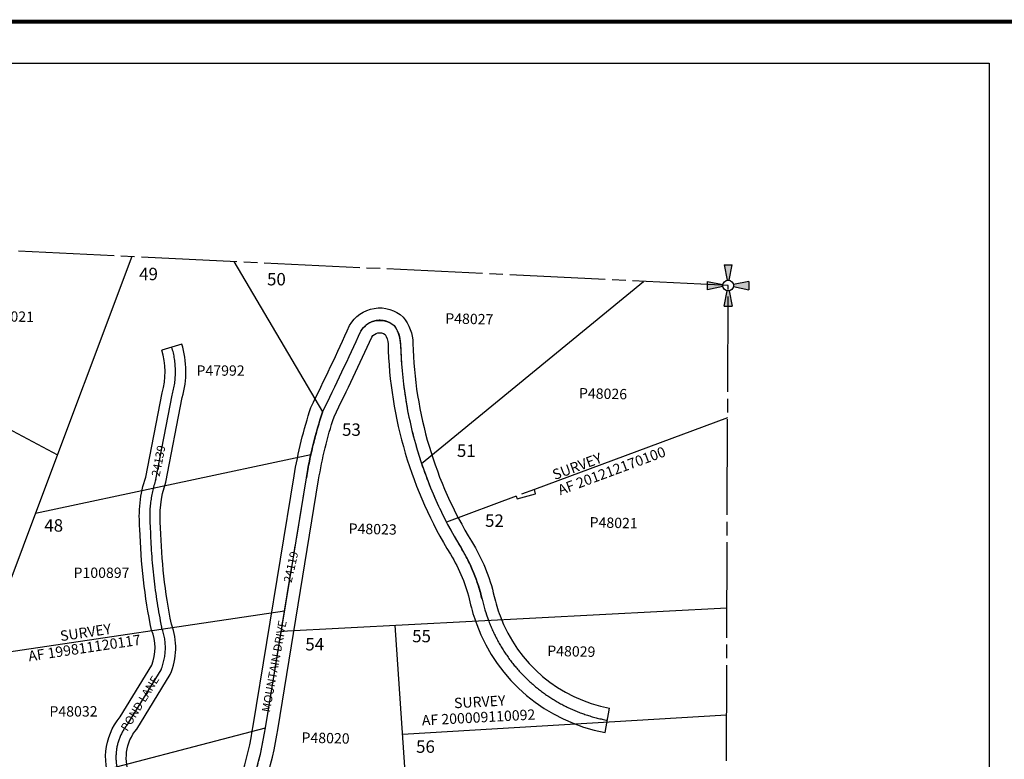
# Model space of a CAD drawing. Units: inches. Extents: x 1255091 to 1263301, y 582717 to 589127.
# Drawn here: x 1259610 to 1261988, y 587245 to 589032 of the extents above; entities that cross this region are included whole.
import ezdxf
from ezdxf.enums import TextEntityAlignment as Align

# ---------------------------------------------------------------- set-up
doc = ezdxf.new("R2010")
doc.units = ezdxf.units.IN
doc.header["$LTSCALE"] = 330
doc.header["$MEASUREMENT"] = 0
for name, pattern in [('DASHPROP4', [0.4, 0.1, -0.1, 0.1, -0.1]), ('EXCNTL', [1.4, 1.2, -0.05, 0.1, -0.05]), ('SECT', [0.9, 0.7, -0.05, 0.1, -0.05])]:
    doc.linetypes.add(name, pattern=pattern)
for name, color, linetype in [('AN-PVTRD', 4, 'Continuous'), ('AN-TEXT', 7, 'Continuous'), ('GP-BORDER', 7, 'Continuous'), ('PNUMBER', 7, 'Continuous'), ('PVT-CNTL', 2, 'EXCNTL'), ('PVT-ROW', 90, 'Continuous'), ('SV-DASHPROP', 7, 'DASHPROP4'), ('SV-PARCEL', 7, 'Continuous'), ('SV-PLTN', 7, 'Continuous'), ('SV-PROPERT', 6, 'Continuous'), ('SV-QS-A1', 7, 'Continuous'), ('SV-SC-A1', 7, 'Continuous'), ('SV-SECT', 100, 'SECT')]:
    doc.layers.add(name, color=color, linetype=linetype)
doc.styles.add('HELVL', font='HELVL', dxfattribs={"height": 25})
doc.styles.add('ITALIC', font='ITALIC.shx')
doc.styles.add('SIMPLEX', font='simplex', dxfattribs={"height": 12.5})

# ---------------------------------------------------------------- blocks, each defined once
blk = doc.blocks.new('ACRE_400')
at = {"layer": 'PNUMBER', "style": 'SIMPLEX'}
blk.add_attdef('PNUMBER', (0, 0), '', height=25, dxfattribs=at)
blk = doc.blocks.new('Sk_Corner')
at = {"layer": 'SV-SC-A1', "color": 20}
for p, q in [((-10, 50), (-2.54951, 12.747549)), ((-10, 50), (10, 50)), ((2.54951, 12.747549), (10, 50)), ((-50, 10), (-12.747549, 2.54951)), ((-50, -10), (-50, 10)), ((50, 10), (12.747549, 2.54951)), ((50, 10), (50, -10)), ((-12.747549, -2.54951), (-50, -10)), ((-10, -50), (-2.54951, -12.747549)), ((2.54951, -12.747549), (10, -50)), ((12.747549, -2.54951), (50, -10)), ((-10, -50), (10, -50))]:
    blk.add_line(p, q, dxfattribs=at)
blk.add_ellipse((0, 0), major_axis=(9.192388, 9.192388), ratio=1, start_param=5.4977871438, end_param=11.780972451, dxfattribs=at)
for points in [[(10, 50), (-10, 50), (2.54951, 12.747549), (-2.54951, 12.747549)], [(-50, 10), (-50, -10), (-12.747549, 2.54951), (-12.747549, -2.54951)], [(50, -10), (50, 10), (12.747549, -2.54951), (12.747549, 2.54951)], [(-10, -50), (10, -50), (-2.54951, -12.747549), (2.54951, -12.747549)]]:
    blk.add_solid(points, dxfattribs=at)

msp = doc.modelspace()

# ---------------------------------------------------------------- linework, layer by layer
at = {"layer": 'GP-BORDER', "const_width": 10}
msp.add_lwpolyline([(1263201.2, 582817.4), (1255191.1, 582817.4), (1255191.2, 589027.5), (1263201.3, 589027.5)], close=True, dxfattribs=at)
at = {"layer": 'GP-BORDER'}
msp.add_lwpolyline([(1255491.2, 588927.5), (1261951.3, 588927.5), (1261951.2, 582917.4), (1255491.1, 582917.4)], close=True, dxfattribs=at)
at = {"layer": 'PVT-CNTL'}
for points in [[(1259977.9, 586546.9), (1259997.1, 586771.5, -0.110255), (1260056.1, 586958.6), (1260108.4, 587048.9, 0.09086), (1260201.3, 587308.5), (1260203.4, 587321.7), (1260302.4, 587925.9, -0.039363), (1260341.3, 588084.3, 0.00703), (1260433.7, 588279.7, -0.46861), (1260514.2, 588293.3, -0.163818), (1260529.6, 588249.5, 0.132837), (1260675.9, 587756.5, -0.082362), (1260726.7, 587632.3, 0.034777), (1260742, 587581.8, 0.264531), (1261029.4, 587339.7)], [(1259944.1, 586579.4), (1259895.8, 586751.2, -0.116384), (1259881, 586970.9, 0.251466), (1259857.5, 587190, -0.30768), (1259872.7, 587333.2), (1259951.4, 587461.9, 0.192339), (1259952.4, 587564.9, -0.043902), (1259925.3, 587802.8, -0.106385), (1259938.5, 587921.2), (1259978.2, 588125.2, 0.144709), (1259977.3, 588241.5)]]:
    msp.add_lwpolyline(points, format="xyb", dxfattribs=at)
at = {"layer": 'PVT-ROW'}
for p, q in [((1260001.3, 588248.8), (1259953.4, 588234.3)), ((1261024, 587310.2), (1261034.9, 587369.2))]:
    msp.add_line(p, q, dxfattribs=at)
for points in [[(1259953.3, 586612.1), (1259967.2, 586774.1, -0.110255), (1260030.1, 586973.6), (1260082.4, 587063.9, 0.09086), (1260171.6, 587313.4), (1260173.8, 587326.5), (1260272.8, 587930.7, -0.039846), (1260313.5, 588095.7, 0.00714), (1260406.9, 588293.3, -0.486007), (1260536, 588314, -0.170651), (1260559.6, 588250.1, 0.1328), (1260701.5, 587772.2, -0.082362), (1260756, 587639, 0.034877), (1260770.1, 587592.3, 0.264638), (1261034.9, 587369.2, 0.264638)], [(1260009, 586558.5), (1260027, 586769, -0.110255), (1260082, 586943.5), (1260134.3, 587033.9, 0.09086), (1260230.9, 587303.7), (1260233, 587316.8), (1260332, 587921, -0.038859), (1260369.2, 588073, 0.006905), (1260460.2, 588265.6, -0.417354), (1260492.4, 588272.2, -0.145298), (1260499.6, 588249, 0.13288), (1260650.4, 587740.7, -0.082362), (1260697.5, 587625.6, 0.034692), (1260713.9, 587571.2, 0.26444), (1261024, 587310.2)], [(1259892.6, 586670.3), (1259871.8, 586744.2, -0.117679), (1259856.8, 586977.8, 0.256486), (1259836.2, 587176.9, -0.306679), (1259852.4, 587347.9), (1259929, 587473.2, 0.192588), (1259928.3, 587557.8, -0.044138), (1259900.3, 587801.2, -0.104233), (1259914.2, 587927.5), (1259953.9, 588131.1, 0.146204), (1259953.4, 588234.3)], [(1259955.1, 586632.6), (1259919.8, 586758.3, -0.115067), (1259905.2, 586964.1, 0.246988), (1259879, 587202.9, -0.309212), (1259893, 587318.5), (1259973.7, 587450.5, 0.192117), (1259976.5, 587571.9, -0.043703), (1259950.2, 587804.4, -0.108852), (1259962.7, 587914.8), (1260002.6, 588119.4, 0.143465), (1260001.3, 588248.8, 0.143465)]]:
    msp.add_lwpolyline(points, format="xyb", dxfattribs=at)
at = {"layer": 'SV-DASHPROP'}
msp.add_line((1260853.2, 587897.1), (1260809.4, 587880.9), dxfattribs=at)
at = {"layer": 'SV-PROPERT'}
for p, q in [((1259880.6, 588460), (1259648.1, 587840.2)), ((1260127.5, 588448), (1260341.5, 588084.8)), ((1260580.5, 587960), (1261116.3, 588400)), ((1259182.3, 588259.3), (1259700.8, 587980.7)), ((1261319.9, 588070.1), (1260853.2, 587897.1)), ((1259648.1, 587840.2), (1260313.2, 587982)), ((1260856, 587887), (1260853.2, 587897.1)), ((1260809.4, 587880.9), (1260640.8, 587818.4)), ((1260809.4, 587880.9), (1260811.1, 587874.6)), ((1260811.1, 587874.6), (1260856, 587887)), ((1259648.1, 587840.2), (1259518.8, 587495.7)), ((1260241.7, 587555.1), (1261318.3, 587611.7)), ((1259518.8, 587495.7), (1260249.7, 587604.1)), ((1260558.7, 586960.5), (1260516.6, 587569.6)), ((1261317.3, 587351.7), (1260534.8, 587305.2)), ((1259422.2, 587117.4), (1260203.4, 587321.6))]:
    msp.add_line(p, q, dxfattribs=at)
msp.add_lwpolyline([(1259981.2, 586585.3), (1259997.1, 586771.5, -0.110255), (1260056.1, 586958.6), (1260108.4, 587048.9, 0.09086), (1260201.3, 587308.5), (1260203.4, 587321.7), (1260302.4, 587925.9, -0.039363), (1260341.3, 588084.3, 0.00703), (1260433.7, 588279.7, -0.46861), (1260514.2, 588293.3, -0.163818), (1260529.6, 588249.5, 0.132837), (1260675.9, 587756.5, -0.082362), (1260726.7, 587632.3, 0.034777), (1260742, 587581.8, 0.000233), (1260742.1, 587581.4, 0.000233)], format="xyb", dxfattribs=at)
at = {"layer": 'SV-SECT'}
for p, q in [((1261321.1, 588390.1), (1258695, 588517.6)), ((1261311.5, 585757), (1261321.1, 588390.1))]:
    msp.add_line(p, q, dxfattribs=at)

# ---------------------------------------------------------------- block references
at = {"layer": 'SV-PARCEL'}
ref = msp.add_blockref('ACRE_400', (1260637.6, 588298.4), dxfattribs=dict(at, rotation=358.7059564172969))
ref.add_attrib('PNUMBER', 'P48027', (1260637.6, 588298.4), dxfattribs={"layer": 'PNUMBER', "height": 25, "rotation": 358.706, "style": 'SIMPLEX'})
ref = msp.add_blockref('ACRE_400', (1260037, 588172.2), dxfattribs=at)
ref.add_attrib('PNUMBER', 'P47992', (1260037, 588172.2), dxfattribs={"layer": 'PNUMBER', "height": 25, "rotation": 0, "style": 'SIMPLEX'})
ref = msp.add_blockref('ACRE_400', (1260960.5, 588117.7), dxfattribs=dict(at, rotation=358.7059564172969))
ref.add_attrib('PNUMBER', 'P48026', (1260960.5, 588117.7), dxfattribs={"layer": 'PNUMBER', "height": 25, "rotation": 358.706, "style": 'SIMPLEX'})
ref = msp.add_blockref('ACRE_400', (1260986.2, 587805.7), dxfattribs=dict(at, rotation=358.7059564172969))
ref.add_attrib('PNUMBER', 'P48021', (1260986.2, 587805.7), dxfattribs={"layer": 'PNUMBER', "height": 25, "rotation": 358.706, "style": 'SIMPLEX'})
ref = msp.add_blockref('ACRE_400', (1260404.1, 587790.6), dxfattribs=dict(at, rotation=358.7059564172969))
ref.add_attrib('PNUMBER', 'P48023', (1260404.1, 587790.6), dxfattribs={"layer": 'PNUMBER', "height": 25, "rotation": 358.706, "style": 'SIMPLEX'})
ref = msp.add_blockref('ACRE_400', (1259739.9, 587683.7), dxfattribs=at)
ref.add_attrib('PNUMBER', 'P100897', (1259739.9, 587683.7), dxfattribs={"layer": 'PNUMBER', "height": 25, "rotation": 0, "style": 'SIMPLEX'})
ref = msp.add_blockref('ACRE_400', (1260883.9, 587495.3), dxfattribs=dict(at, rotation=358.7059564172969))
ref.add_attrib('PNUMBER', 'P48029', (1260883.9, 587495.3), dxfattribs={"layer": 'PNUMBER', "height": 25, "rotation": 358.706, "style": 'SIMPLEX'})
ref = msp.add_blockref('ACRE_400', (1259681.7, 587348.8), dxfattribs=at)
ref.add_attrib('PNUMBER', 'P48032', (1259681.7, 587348.8), dxfattribs={"layer": 'PNUMBER', "height": 25, "rotation": 0, "style": 'SIMPLEX'})
ref = msp.add_blockref('ACRE_400', (1260290.3, 587285.7), dxfattribs=dict(at, rotation=358.7059564172969))
ref.add_attrib('PNUMBER', 'P48020', (1260290.3, 587285.7), dxfattribs={"layer": 'PNUMBER', "height": 25, "rotation": 358.706, "style": 'SIMPLEX'})
at = {"layer": 'SV-QS-A1'}
msp.add_blockref('Sk_Corner', (1261321.1, 588390.1), dxfattribs=at)

# ---------------------------------------------------------------- texts
at = {"layer": 'AN-PVTRD', "style": 'HELVL'}
for s, rotation, p in [('24139', 78.9686, (1259937.9, 587929.4)), ('24119', 77.4586, (1260256.8, 587673.1)), ('MOUNTAIN DRIVE  ', 79.4669, (1260204.2, 587359.8)), ('POND LANE', 58.5517, (1259861.2, 587316.7))]:
    msp.add_text(s, height=20, rotation=rotation, dxfattribs=at).set_placement(p, align=Align.MIDDLE_LEFT)
at = {"layer": 'AN-TEXT', "style": 'SIMPLEX'}
for s, rotation, p in [('AF 199106280021', 358.7203, (1259507.1, 588317.3)), ('AF 201212170100', 20.3581, (1261039.8, 587942.6)), ('SURVEY', 20.3581, (1260956.2, 587953.4)), ('SURVEY', 8.4633, (1259769.1, 587552.2)), ('AF 199811120117', 8.4633, (1259766.4, 587514.6)), ('SURVEY', 3.035, (1260721, 587384.4)), ('AF 200009110092', 3.035, (1260718.2, 587346.8))]:
    msp.add_text(s, height=25, rotation=rotation, dxfattribs=at).set_placement(p, align=Align.MIDDLE_CENTER)
at = {"layer": 'SV-PLTN', "style": 'ITALIC'}
for s, p in [('49', (1259921.1, 588414.2)), ('50', (1260230, 588401.6)), ('53', (1260411.2, 588038.1)), ('51', (1260688.7, 587987.2)), ('48', (1259692, 587806.6)), ('52', (1260756.6, 587818.2)), ('54', (1260322.5, 587519.6)), ('55', (1260580.5, 587539.3)), ('56', (1260590, 587272.2))]:
    msp.add_text(s, height=30, rotation=359.9804, dxfattribs=at).set_placement(p, align=Align.MIDDLE)

doc.saveas('drawing.dxf')
